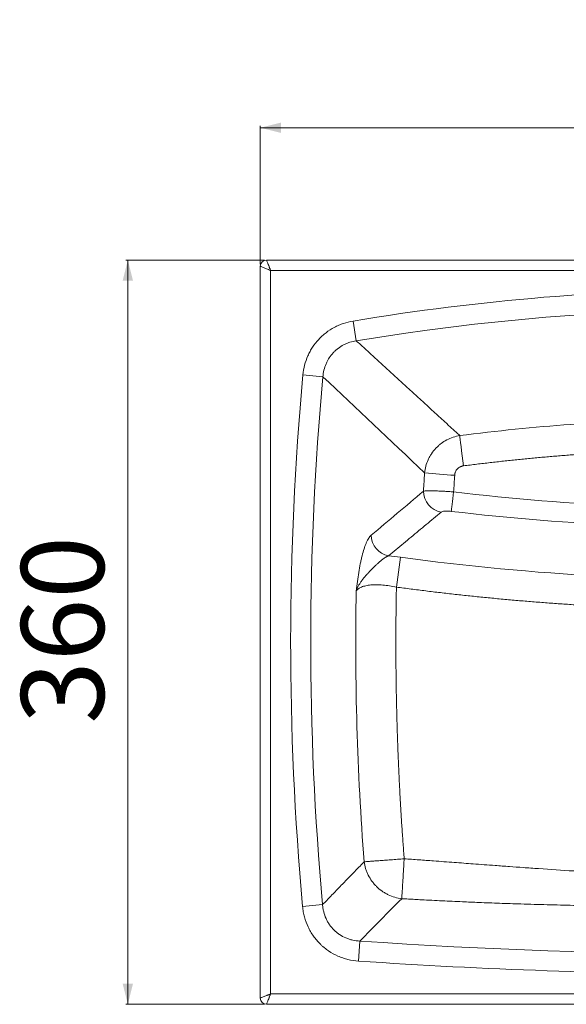
# Model space of a CAD drawing. Units: millimetres. Extents: x 263 to 840, y 250 to 726.
# Drawn here: x 263 to 528, y 250 to 726 of the extents above; entities that cross this region are included whole.
import ezdxf

# ---------------------------------------------------------------- set-up
doc = ezdxf.new("R2010")
doc.units = ezdxf.units.MM
doc.styles.add('SLDTEXTSTYLE0', font='TXT', dxfattribs={"width": 0.75})
doc.dimstyles.new('SLDDIMSTYLE0', dxfattribs={"dimtxt": 40, "dimasz": 3.302, "dimexe": 0, "dimexo": 0.0625, "dimgap": 10, "dimtad": 1, "dimrnd": 1e-09, "dimzin": 12, "dimdsep": 46, "dimtxsty": 'SLDTEXTSTYLE0', "dimsah": 1, "dimcen": 0.09, "dimadec": 0, "dimazin": 3, "dimtfac": 1, "dimtofl": 0, "dimtmove": 0, "dimatfit": 3, "dimfxl": 0, "dimfrac": 2, "dimtolj": 1, "dimtzin": 12, "dimarcsym": 0})

# ---------------------------------------------------------------- blocks, each defined once
blk = doc.blocks.new('_D')
at = {"color": 7, "linetype": 'Continuous', "lineweight": 0}
for p, q in [((381.66, 609.79), (314.66, 609.79)), ((315.66, 609.79), (315.66, 249.79)), ((381.66, 249.79), (314.66, 249.79))]:
    blk.add_line(p, q, dxfattribs=at)
for points in [[(315.66, 609.79), (313.16, 599.79), (318.16, 599.79)], [(315.66, 249.79), (318.16, 259.79), (313.16, 259.79)]]:
    blk.add_solid(points, dxfattribs=at)
at = {"color": 7, "linetype": 'Continuous', "lineweight": 0, "insert": (264.1, 385.46), "char_height": 40, "attachment_point": 1, "rotation": 90, "style": 'SLDTEXTSTYLE0'}
blk.add_mtext('360', dxfattribs=at)
blk = doc.blocks.new('_D_1')
at = {"color": 7, "linetype": 'Continuous', "lineweight": 0}
for p, q in [((379.66, 607.79), (379.66, 674.79)), ((379.66, 673.79), (839.66, 673.79)), ((839.66, 607.79), (839.66, 674.79))]:
    blk.add_line(p, q, dxfattribs=at)
for points in [[(379.66, 673.79), (389.66, 671.29), (389.66, 676.29)], [(839.66, 673.79), (829.66, 676.29), (829.66, 671.29)]]:
    blk.add_solid(points, dxfattribs=at)
at = {"color": 7, "linetype": 'Continuous', "lineweight": 0, "insert": (565.33, 725.36), "char_height": 40, "attachment_point": 1, "style": 'SLDTEXTSTYLE0'}
blk.add_mtext('460', dxfattribs=at)

msp = doc.modelspace()

# ---------------------------------------------------------------- linework, layer by layer
at = {"color": 7, "linetype": 'Continuous', "lineweight": 15}
for p, q in [((382.661, 609.792), (836.661, 609.792)), ((379.661, 606.792), (379.661, 252.792)), ((384.661, 604.792), (834.661, 604.792)), ((384.661, 254.792), (384.661, 604.792)), ((426.091, 570.732), (424.498, 580.303)), ((409.953, 553.367), (400.291, 554.256)), ((445.477, 451.598), (447.422, 466.022)), ((409.79, 297.994), (400.127, 297.118)), ((427.794, 280.387), (427.133, 270.706)), ((834.661, 254.792), (384.661, 254.792)), ((382.661, 249.792), (836.661, 249.792))]:
    msp.add_line(p, q, dxfattribs=at)
at = {"color": 7, "linetype": 'Continuous', "lineweight": 15, "flags": 128}
for points in [[(476.067, 524.91), (476.164, 524.107), (476.309, 522.922), (476.498, 521.387), (476.727, 519.547), (476.988, 517.453), (477.275, 515.163), (477.579, 512.742), (477.891, 510.257)], [(473.137, 497.632), (472.948, 496.025), (472.764, 494.466), (472.59, 492.997), (472.431, 491.657), (472.29, 490.482), (472.171, 489.502), (472.078, 488.743), (472.014, 488.226)]]:
    msp.add_lwpolyline(points, dxfattribs=at)
at = {"color": 7, "linetype": 'Continuous', "lineweight": 15}
for centre, radius, start, end in [((382.661, 606.792), 3, 90, 180), ((609.661, -532.319), 1118.221, 80.55143, 99.44857), ((1807.578, 424.792), 1403.527, 174.74387, 185.183297), ((493.659, 852.162), 347.034, 264.28688, 266.69303), ((468.968, 498.093), 10.41, 180.4354, 259.57245), ((443.678, 476.892), 10.404, 181.23557, 258.64403), ((609.661, 1668.586), 1213.458, 262.316585, 266.91542), ((1807.578, 424.792), 1381.771, 178.966926, 184.401107), ((609.661, 2942.709), 2668.527, 266.092124, 273.907876), ((382.661, 252.792), 3, 180, 270)]:
    msp.add_arc(centre, radius, start, end, dxfattribs=at)
for points, knots in [([(382.661, 609.792), (382.661, 609.791), (382.662, 609.79), (382.667, 609.776), (382.676, 609.755), (382.688, 609.725), (382.704, 609.686), (382.723, 609.638), (382.745, 609.581), (382.771, 609.516), (382.838, 609.351), (382.978, 609.001), (383.232, 608.364), (383.552, 607.566), (383.847, 606.826), (384.104, 606.184), (384.28, 605.746), (384.468, 605.275), (384.59, 604.97), (384.661, 604.792)], [0, 0, 0, 0, 0.0254169, 0.0509095, 0.076485, 0.1021502, 0.1279122, 0.1537776, 0.1797533, 0.2058459, 0.2320619, 0.3563669, 0.4882029, 0.6123183, 0.7518308, 0.8118392, 0.8792406, 0.9295529, 1, 1, 1, 1]), ([(379.661, 606.792), (379.661, 606.792), (379.791, 606.74), (380.292, 606.54), (380.663, 606.392), (381.588, 606.021), (382.143, 605.799), (383.352, 605.316), (384.006, 605.054), (384.661, 604.792)], [0, 0, 0, 0, 0.25, 0.25, 0.5, 0.5, 0.75, 0.75, 1, 1, 1, 1]), ([(424.498, 580.303), (422.911, 580.039), (421.363, 579.651), (419.1, 578.887), (418.356, 578.602), (416.887, 577.969), (416.16, 577.619), (414.037, 576.487), (412.701, 575.625), (410.812, 574.174), (410.202, 573.664), (409.316, 572.858), (409.026, 572.582), (408.456, 572.017), (408.175, 571.728), (406.81, 570.258), (405.831, 569.005), (404.523, 567.016), (404.114, 566.335), (403.352, 564.935), (402.997, 564.214), (402.023, 562.008), (401.504, 560.503), (400.711, 557.428), (400.438, 555.858), (400.291, 554.256)], [0, 0, 0, 0, 0.125, 0.125, 0.1875, 0.1875, 0.25, 0.25, 0.375, 0.375, 0.4375, 0.4375, 0.46875, 0.46875, 0.5, 0.5, 0.625, 0.625, 0.6875, 0.6875, 0.75, 0.75, 0.875, 0.875, 1, 1, 1, 1]), ([(409.953, 553.367), (410.029, 554.455), (410.192, 555.52), (410.687, 557.6), (411.019, 558.617), (411.651, 560.104), (411.883, 560.589), (412.383, 561.53), (412.651, 561.988), (413.514, 563.322), (414.165, 564.16), (415.256, 565.336), (415.639, 565.713), (416.429, 566.427), (416.838, 566.765), (418.106, 567.725), (419.006, 568.292), (420.438, 569.03), (420.929, 569.257), (421.923, 569.666), (422.426, 569.849), (423.96, 570.335), (425.011, 570.576), (426.091, 570.732)], [0, 0, 0, 0, 0.125, 0.125, 0.25, 0.25, 0.3125, 0.3125, 0.375, 0.375, 0.5, 0.5, 0.5625, 0.5625, 0.625, 0.625, 0.75, 0.75, 0.8125, 0.8125, 0.875, 0.875, 1, 1, 1, 1]), ([(426.091, 570.732), (427.397, 569.539), (430.001, 567.159), (433.906, 563.588), (437.799, 560.026), (441.68, 556.474), (445.549, 552.931), (449.405, 549.397), (453.249, 545.872), (457.081, 542.357), (460.901, 538.851), (464.709, 535.354), (468.504, 531.866), (472.287, 528.387), (474.809, 526.067), (476.067, 524.91)], [0, 0, 0, 0, 0.07920116, 0.15802245, 0.23646393, 0.31452564, 0.39220764, 0.46950996, 0.54643267, 0.62297581, 0.69913944, 0.77492362, 0.8503284, 0.92535384, 1, 1, 1, 1]), ([(476.067, 524.91), (474.982, 524.733), (473.921, 524.469), (471.844, 523.769), (470.827, 523.332), (468.849, 522.279), (467.913, 521.677), (466.587, 520.664), (466.159, 520.308), (465.328, 519.559), (464.925, 519.164), (463.764, 517.929), (463.069, 517.053), (462.139, 515.665), (461.848, 515.19), (461.304, 514.214), (461.05, 513.711), (460.356, 512.182), (459.985, 511.142), (459.417, 509.026), (459.22, 507.949), (459.113, 506.852)], [0, 0, 0, 0, 0.125, 0.125, 0.25, 0.25, 0.375, 0.375, 0.4375, 0.4375, 0.5, 0.5, 0.625, 0.625, 0.6875, 0.6875, 0.75, 0.75, 0.875, 0.875, 1, 1, 1, 1]), ([(477.891, 510.257), (478.965, 510.393), (481.111, 510.664), (484.332, 511.058), (487.553, 511.443), (490.775, 511.817), (493.998, 512.182), (497.222, 512.536), (500.446, 512.881), (503.67, 513.215), (506.896, 513.54), (510.122, 513.854), (513.348, 514.158), (516.575, 514.453), (519.803, 514.737), (523.032, 515.011), (526.261, 515.275), (529.49, 515.529), (532.721, 515.773), (535.952, 516.007), (539.184, 516.231), (542.416, 516.445), (545.649, 516.649), (548.882, 516.843), (552.116, 517.027), (555.351, 517.2), (558.587, 517.364), (561.823, 517.518), (565.06, 517.661), (568.297, 517.795), (571.535, 517.918), (574.774, 518.032), (576.933, 518.1), (578.013, 518.134)], [0, 0, 0, 0, 0.03230348, 0.06460094, 0.09689267, 0.129179, 0.16146022, 0.19373666, 0.22600862, 0.2582764, 0.29054033, 0.32280072, 0.35505786, 0.38731208, 0.41956368, 0.45181298, 0.48406029, 0.51630591, 0.54855017, 0.58079336, 0.6130358, 0.64527781, 0.67751969, 0.70976175, 0.74200431, 0.77424768, 0.80649217, 0.83873809, 0.87098574, 0.90323545, 0.93548752, 0.96774227, 1, 1, 1, 1]), ([(473.64, 505.706), (473.646, 505.777), (473.656, 505.918), (473.683, 506.129), (473.719, 506.337), (473.763, 506.542), (473.815, 506.746), (473.876, 506.946), (473.946, 507.145), (474.102, 507.537), (474.399, 508.101), (474.922, 508.769), (475.551, 509.338), (476.152, 509.711), (476.664, 509.944), (477.062, 510.085), (477.471, 510.193), (477.751, 510.236), (477.891, 510.257)], [0, 0, 0, 0, 0.03159301, 0.06296892, 0.09418202, 0.12528746, 0.15634096, 0.18739852, 0.21851614, 0.24974945, 0.37497467, 0.49980977, 0.62464757, 0.74973752, 0.81224381, 0.87447776, 0.93690831, 1, 1, 1, 1]), ([(459.113, 506.852), (459.049, 505.87), (458.922, 503.906), (458.738, 500.96), (458.618, 498.996), (458.559, 498.014)], [0, 0, 0, 0, 0.3333673, 0.6667, 1, 1, 1, 1]), ([(473.137, 497.632), (473.219, 498.978), (473.382, 501.669), (473.554, 504.361), (473.64, 505.706)], [0, 0, 0, 0, 0.5000134, 1, 1, 1, 1]), ([(473.137, 497.632), (472.294, 497.699), (471.462, 497.761), (470.227, 497.845), (469.819, 497.872), (469.006, 497.922), (468.6, 497.946), (467.408, 498.013), (466.647, 498.05), (465.554, 498.096), (465.197, 498.11), (464.501, 498.134), (464.16, 498.144), (463.175, 498.169), (462.57, 498.179), (461.74, 498.182), (461.476, 498.182), (460.972, 498.177), (460.733, 498.173), (460.058, 498.155), (459.673, 498.136), (459.024, 498.085), (458.76, 498.053), (458.559, 498.014)], [0, 0, 0, 0, 0.125, 0.125, 0.1875, 0.1875, 0.25, 0.25, 0.375, 0.375, 0.4375, 0.4375, 0.5, 0.5, 0.625, 0.625, 0.6875, 0.6875, 0.75, 0.75, 0.875, 0.875, 1, 1, 1, 1]), ([(467.084, 487.855), (465.88, 486.853), (463.467, 484.845), (459.848, 481.834), (456.22, 478.817), (452.584, 475.794), (448.939, 472.765), (445.285, 469.729), (442.85, 467.706), (441.63, 466.693)], [0, 0, 0, 0, 0.14100401, 0.28262553, 0.42486467, 0.56772156, 0.71119634, 0.85528911, 1, 1, 1, 1]), ([(467.084, 487.855), (467.225, 487.973), (467.447, 488.072), (468.061, 488.232), (468.437, 488.29), (469.104, 488.342), (469.34, 488.353), (469.832, 488.361), (470.088, 488.36), (470.623, 488.343), (470.899, 488.328), (471.451, 488.286), (471.731, 488.259), (472.014, 488.226)], [0, 0, 0, 0, 0.25, 0.25, 0.5, 0.5, 0.625, 0.625, 0.75, 0.75, 0.875, 0.875, 1, 1, 1, 1]), ([(433.277, 476.668), (432.869, 476.324), (432.468, 475.842), (431.684, 474.63), (431.3, 473.898), (430.737, 472.615), (430.553, 472.158), (430.193, 471.2), (430.018, 470.696), (429.505, 469.117), (429.18, 467.972), (428.717, 466.128), (428.567, 465.492), (428.278, 464.197), (428.139, 463.536), (427.737, 461.516), (427.489, 460.12), (427.025, 457.25), (426.81, 455.776), (426.404, 452.773), (426.213, 451.242), (426.031, 449.705)], [0, 0, 0, 0, 0.125, 0.125, 0.25, 0.25, 0.3125, 0.3125, 0.375, 0.375, 0.5, 0.5, 0.5625, 0.5625, 0.625, 0.625, 0.75, 0.75, 0.875, 0.875, 1, 1, 1, 1]), ([(441.63, 466.693), (441.565, 466.668), (441.436, 466.62), (441.239, 466.537), (441.041, 466.447), (440.841, 466.349), (440.64, 466.244), (440.437, 466.131), (440.233, 466.012), (439.891, 465.802), (439.405, 465.478), (438.767, 465.007), (438.118, 464.489), (437.313, 463.81), (436.346, 462.941), (434.833, 461.509), (433.304, 459.979), (431.817, 458.41), (430.384, 456.822), (429.226, 455.406), (428.349, 454.179), (427.937, 453.562), (427.549, 452.939), (427.193, 452.321), (426.865, 451.697), (426.565, 451.066), (426.281, 450.4), (426.116, 449.94), (426.031, 449.705)], [0, 0, 0, 0, 0.0124435, 0.0249054, 0.037381, 0.0498658, 0.0623557, 0.0748465, 0.0873346, 0.0998162, 0.1371013, 0.1745265, 0.2123521, 0.2496025, 0.3117579, 0.3744834, 0.4994972, 0.5619621, 0.6243471, 0.7489318, 0.7806156, 0.8113291, 0.8420452, 0.8739903, 0.9033639, 0.9340977, 0.966291, 1, 1, 1, 1]), ([(426.031, 449.705), (426.168, 449.901), (426.326, 450.09), (426.683, 450.448), (426.882, 450.618), (427.541, 451.101), (428.061, 451.387), (428.971, 451.762), (429.294, 451.877), (429.972, 452.085), (430.328, 452.179), (431.446, 452.428), (432.258, 452.552), (433.581, 452.676), (434.035, 452.706), (434.964, 452.744), (435.439, 452.752), (436.896, 452.745), (437.91, 452.699), (440.025, 452.519), (441.099, 452.388), (443.269, 452.051), (444.366, 451.844), (445.477, 451.598)], [0, 0, 0, 0, 0.0625, 0.0625, 0.125, 0.125, 0.25, 0.25, 0.3125, 0.3125, 0.375, 0.375, 0.5, 0.5, 0.5625, 0.5625, 0.625, 0.625, 0.75, 0.75, 0.875, 0.875, 1, 1, 1, 1]), ([(445.477, 451.598), (445.454, 450.38), (445.407, 447.945), (445.351, 444.291), (445.303, 440.638), (445.266, 436.985), (445.238, 433.332), (445.22, 429.678), (445.212, 426.025), (445.213, 422.372), (445.225, 418.719), (445.246, 415.066), (445.277, 411.413), (445.318, 407.76), (445.368, 404.107), (445.429, 400.454), (445.499, 396.801), (445.579, 393.148), (445.669, 389.496), (445.801, 384.626), (445.992, 378.539), (446.259, 371.237), (446.566, 363.936), (446.912, 356.638), (447.297, 349.342), (447.721, 342.048), (448.185, 334.756), (448.686, 327.466), (449.052, 322.608), (449.235, 320.179)], [0, 0, 0, 0, 0.0277821, 0.0555626, 0.0833418, 0.1111198, 0.1388968, 0.166673, 0.1944487, 0.222224, 0.2499991, 0.2777742, 0.3055496, 0.3333254, 0.3611018, 0.388879, 0.4166573, 0.4444368, 0.4722177, 0.5000002, 0.5555628, 0.6111199, 0.6666731, 0.722224, 0.7777742, 0.8333253, 0.8888789, 0.9444366, 1, 1, 1, 1]), ([(548.727, 442.086), (547.536, 442.146), (545.153, 442.266), (541.58, 442.46), (538.009, 442.663), (534.438, 442.877), (530.868, 443.101), (527.299, 443.336), (523.731, 443.581), (520.164, 443.837), (516.598, 444.102), (513.032, 444.378), (509.468, 444.665), (505.905, 444.962), (502.343, 445.269), (498.781, 445.587), (495.221, 445.915), (491.662, 446.253), (488.103, 446.602), (484.546, 446.961), (480.989, 447.331), (477.433, 447.71), (473.879, 448.101), (470.325, 448.501), (466.772, 448.912), (463.221, 449.334), (459.67, 449.766), (456.12, 450.208), (452.571, 450.66), (449.023, 451.123), (446.659, 451.44), (445.477, 451.598)], [0, 0, 0, 0, 0.0345012, 0.0689984, 0.103492, 0.1379822, 0.1724694, 0.2069538, 0.2414356, 0.2759153, 0.3103931, 0.3448693, 0.3793441, 0.413818, 0.4482911, 0.4827637, 0.5172363, 0.5517089, 0.586182, 0.6206559, 0.6551307, 0.6896069, 0.7240847, 0.7585644, 0.7930462, 0.8275306, 0.8620178, 0.896508, 0.9310016, 0.9654988, 1, 1, 1, 1]), ([(449.235, 320.179), (448.123, 320.094), (447.025, 320.011), (445.4, 319.888), (444.861, 319.847), (443.792, 319.767), (443.259, 319.727), (441.685, 319.609), (440.68, 319.534), (439.234, 319.426), (438.762, 319.391), (437.841, 319.323), (437.389, 319.29), (436.077, 319.194), (435.27, 319.135), (433.788, 319.028), (433.112, 318.979), (431.901, 318.894), (431.381, 318.857), (430.506, 318.798), (430.151, 318.774), (429.881, 318.758)], [0, 0, 0, 0, 0.125, 0.125, 0.1875, 0.1875, 0.25, 0.25, 0.375, 0.375, 0.4375, 0.4375, 0.5, 0.5, 0.625, 0.625, 0.75, 0.75, 0.875, 0.875, 1, 1, 1, 1]), ([(449.235, 320.179), (449.173, 319.159), (449.109, 318.112), (448.981, 316), (448.916, 314.935), (448.788, 312.833), (448.724, 311.797), (448.603, 309.8), (448.544, 308.84), (448.435, 307.043), (448.383, 306.205), (448.291, 304.685), (448.249, 304.003), (448.177, 302.813), (448.146, 302.306), (448.095, 301.469), (448.075, 301.139), (448.061, 300.892)], [0, 0, 0, 0, 0.125, 0.125, 0.25, 0.25, 0.375, 0.375, 0.5, 0.5, 0.625, 0.625, 0.75, 0.75, 0.875, 0.875, 1, 1, 1, 1]), ([(580.16, 311.902), (579.041, 311.936), (576.802, 312.006), (573.444, 312.123), (570.087, 312.248), (566.73, 312.382), (563.795, 312.506), (560.165, 312.669), (555.027, 312.913), (544.983, 313.436), (531.112, 314.258), (517.364, 315.18), (507.021, 315.914), (500.01, 316.424), (491.965, 317.019), (483.072, 317.683), (473.153, 318.427), (464.406, 319.079), (456.337, 319.672), (451.602, 320.01), (449.235, 320.179)], [0, 0, 0, 0, 0.02560719, 0.0512142, 0.07682105, 0.10242772, 0.12803418, 0.14401171, 0.18551203, 0.24565975, 0.37397032, 0.50325933, 0.56072633, 0.61107663, 0.66400155, 0.74517091, 0.81499836, 0.89146771, 0.94573683, 1, 1, 1, 1]), ([(409.79, 297.994), (411.133, 299.386), (413.814, 302.165), (417.839, 306.329), (421.858, 310.482), (425.869, 314.622), (428.546, 317.381), (429.881, 318.758)], [0, 0, 0, 0, 0.2015642, 0.4023462, 0.6023461, 0.801564, 1, 1, 1, 1]), ([(429.881, 318.758), (430.027, 317.628), (430.269, 316.523), (430.768, 314.9), (430.957, 314.365), (431.382, 313.306), (431.618, 312.781), (432.395, 311.233), (432.993, 310.256), (434.005, 308.869), (434.362, 308.42), (435.114, 307.548), (435.512, 307.124), (436.753, 305.905), (437.637, 305.171), (439.042, 304.183), (439.525, 303.873), (440.516, 303.292), (441.029, 303.019), (442.586, 302.272), (443.649, 301.869), (445.82, 301.242), (446.928, 301.02), (448.061, 300.892)], [0, 0, 0, 0, 0.125, 0.125, 0.1875, 0.1875, 0.25, 0.25, 0.375, 0.375, 0.4375, 0.4375, 0.5, 0.5, 0.625, 0.625, 0.6875, 0.6875, 0.75, 0.75, 0.875, 0.875, 1, 1, 1, 1]), ([(448.061, 300.892), (449.12, 300.831), (451.239, 300.707), (454.417, 300.528), (458.204, 300.321), (462.599, 300.09), (467.568, 299.842), (472.5, 299.607), (478.432, 299.339), (486.037, 299.02), (495.467, 298.661), (506.46, 298.291), (518.378, 297.945), (528.842, 297.694), (536.94, 297.526), (544.119, 297.392), (552.062, 297.265), (561.034, 297.148), (573.719, 297.013), (586.806, 296.928), (600.166, 296.889), (609.574, 296.881), (619.069, 296.889), (632.429, 296.927), (645.603, 297.013), (658.288, 297.148), (671.126, 297.315), (685.437, 297.572), (701.079, 297.949), (716.304, 298.391), (729.829, 298.874), (740.207, 299.31), (746.138, 299.575), (751.575, 299.831), (758.234, 300.167), (764.749, 300.516), (769.091, 300.767), (771.261, 300.892)], [0, 0, 0, 0, 0.0098432, 0.0196859, 0.029528, 0.0450224, 0.0605171, 0.0756755, 0.0908346, 0.1156029, 0.1463012, 0.178394, 0.2176688, 0.2569511, 0.2755276, 0.2928258, 0.3235872, 0.3492359, 0.376084, 0.4412842, 0.4706455, 0.4999995, 0.5285478, 0.5587168, 0.623916, 0.6507645, 0.6764141, 0.7430488, 0.7835825, 0.8216068, 0.8843982, 0.9091649, 0.9179771, 0.9394852, 0.9596579, 0.9798294, 1, 1, 1, 1]), ([(400.127, 297.118), (400.205, 296.258), (400.321, 295.397), (400.623, 293.698), (400.811, 292.861), (401.477, 290.384), (402.062, 288.779), (403.156, 286.443), (403.559, 285.673), (404.425, 284.187), (404.889, 283.468), (406.371, 281.378), (407.479, 280.078), (409.02, 278.571), (409.337, 278.276), (409.981, 277.701), (410.308, 277.422), (411.306, 276.61), (411.992, 276.101), (414.113, 274.669), (415.609, 273.842), (417.584, 272.971), (417.984, 272.805), (418.787, 272.493), (419.191, 272.346), (420.408, 271.934), (421.229, 271.695), (423.715, 271.087), (425.407, 270.824), (427.133, 270.706)], [0, 0, 0, 0, 0.0625, 0.0625, 0.125, 0.125, 0.25, 0.25, 0.3125, 0.3125, 0.375, 0.375, 0.5, 0.5, 0.53125, 0.53125, 0.5625, 0.5625, 0.625, 0.625, 0.75, 0.75, 0.78125, 0.78125, 0.8125, 0.8125, 0.875, 0.875, 1, 1, 1, 1]), ([(427.794, 280.387), (426.618, 280.44), (425.468, 280.592), (423.781, 280.967), (423.225, 281.117), (422.126, 281.466), (421.581, 281.667), (419.98, 282.343), (418.973, 282.884), (417.549, 283.828), (417.088, 284.164), (416.198, 284.883), (415.766, 285.267), (414.533, 286.472), (413.797, 287.342), (412.82, 288.746), (412.515, 289.23), (411.948, 290.231), (411.685, 290.751), (410.976, 292.329), (410.603, 293.416), (410.188, 295.097), (410.074, 295.666), (409.895, 296.822), (409.83, 297.408), (409.79, 297.994)], [0, 0, 0, 0, 0.125, 0.125, 0.1875, 0.1875, 0.25, 0.25, 0.375, 0.375, 0.4375, 0.4375, 0.5, 0.5, 0.625, 0.625, 0.6875, 0.6875, 0.75, 0.75, 0.875, 0.875, 0.9375, 0.9375, 1, 1, 1, 1]), ([(427.133, 270.706), (487.881, 266.557), (548.771, 264.479), (670.551, 264.479), (731.441, 266.557), (792.189, 270.706)], [0, 0, 0, 0, 0.5, 0.5, 1, 1, 1, 1]), ([(379.661, 252.792), (379.662, 252.793), (379.663, 252.793), (379.677, 252.799), (379.698, 252.807), (379.729, 252.819), (379.768, 252.835), (379.815, 252.854), (379.872, 252.877), (379.937, 252.903), (380.103, 252.969), (380.452, 253.109), (381.089, 253.363), (381.887, 253.683), (382.627, 253.979), (383.269, 254.236), (383.708, 254.411), (384.178, 254.599), (384.483, 254.721), (384.661, 254.792)], [0, 0, 0, 0, 0.0254169, 0.0509095, 0.076485, 0.1021502, 0.1279122, 0.1537776, 0.1797533, 0.2058459, 0.2320619, 0.3563669, 0.4882029, 0.6123183, 0.7518308, 0.8118392, 0.8792406, 0.9295529, 1, 1, 1, 1]), ([(384.661, 254.792), (384.63, 254.715), (384.572, 254.569), (384.489, 254.362), (384.416, 254.18), (384.353, 254.023), (384.247, 253.759), (384.104, 253.4), (383.847, 252.758), (383.552, 252.018), (383.232, 251.221), (382.978, 250.584), (382.827, 250.208), (382.749, 250.013), (382.71, 249.914), (382.682, 249.844), (382.664, 249.8), (382.662, 249.795), (382.661, 249.792)], [0, 0, 0, 0, 0.0306045, 0.0579862, 0.0821451, 0.1030809, 0.1207936, 0.1881906, 0.2482048, 0.3877135, 0.5118354, 0.6436675, 0.7679791, 0.8150688, 0.8617765, 0.9081409, 0.9542019, 1, 1, 1, 1])]:
    msp.add_open_spline(points, degree=3, knots=knots, dxfattribs=at)
for points in [[(609.661, 595.605), (547.62, 595.605), (485.698, 590.488), (424.498, 580.303)], [(400.291, 554.256), (392.422, 468.724), (392.367, 382.659), (400.127, 297.118)], [(409.953, 553.367), (426.166, 538.094), (442.541, 522.604), (459.113, 506.852)], [(583.475, 532.973), (547.673, 532.095), (511.869, 529.418), (476.067, 524.91)], [(458.559, 498.014), (450.073, 490.841), (441.648, 483.727), (433.277, 476.668)], [(558.502, 490.717), (529.963, 491.974), (501.509, 494.281), (473.137, 497.632)], [(472.014, 488.226), (500.618, 484.871), (529.307, 482.562), (558.081, 481.303)], [(447.422, 466.022), (445.468, 466.285), (443.538, 466.509), (441.63, 466.693)], [(448.061, 300.892), (441.266, 294.04), (434.511, 287.205), (427.794, 280.387)]]:
    msp.add_open_spline(points, degree=3, dxfattribs=at)

# ---------------------------------------------------------------- dimensions: what is measured, and where the dimension line sits
at = {"color": 7, "linetype": 'Continuous', "lineweight": 0}
for base, p1, p2, angle, picture, middle in [((839.661, 673.794), (379.661, 606.792), (839.661, 606.792), 0, '_D_1', (609.661, 673.794)), ((315.659, 249.792), (382.661, 609.792), (382.661, 249.792), 90, '_D', (315.659, 429.792))]:
    dim = msp.add_linear_dim(base=base, p1=p1, p2=p2, angle=angle, dimstyle='SLDDIMSTYLE0', dxfattribs=at)
    dim.commit()
    dim.dimension.update_dxf_attribs({"geometry": picture, "text_midpoint": middle, "dimtype": 160})

doc.saveas('drawing.dxf')
